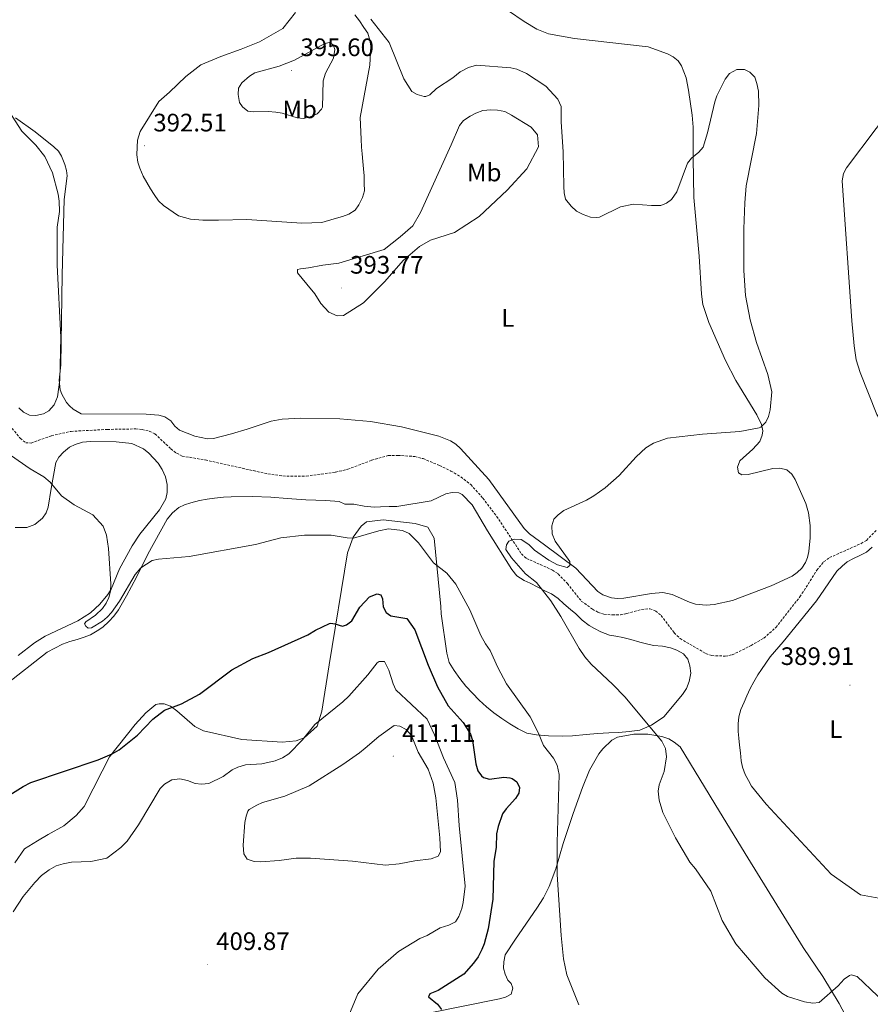
# Model space of a CAD drawing. Units: metres. Extents: x 627853 to 632362, y 4685252 to 4688304.
# Drawn here: x 629575 to 629912, y 4686292 to 4686682 of the extents above; entities that cross this region are included whole.
import ezdxf
from ezdxf.enums import TextEntityAlignment as Align

# ---------------------------------------------------------------- set-up
doc = ezdxf.new("R2010")
doc.units = ezdxf.units.M
doc.header["$MEASUREMENT"] = 0
doc.linetypes.add('TRAZOSX2', pattern=[1.5, 1, -0.5])
for name, color, linetype, lineweight in [('Carátula', 7, 'Continuous', 5), ('Level 11', 142, 'Continuous', 13), ('Level 36', 92, 'Continuous', 0), ('Level 37', 92, 'Continuous', 0), ('Level 4', 36, 'Continuous', 30), ('Level 41', 39, 'Continuous', 0), ('Level 5', 36, 'Continuous', 0), ('Level 7', 19, 'Continuous', 0)]:
    doc.layers.add(name, color=color, linetype=linetype, lineweight=lineweight)
doc.styles.add('Arial', font='ARIAL.TTF', dxfattribs={"height": 0.2})

# ---------------------------------------------------------------- blocks, each defined once
blk = doc.blocks.new('5PATER')
at = {"layer": 'Carátula', "linetype": 'Continuous', "lineweight": 5}
h = blk.add_hatch(color=250, dxfattribs=at)
edge = h.paths.add_edge_path()
edge.add_ellipse((0, 0), major_axis=(-1.33, -1.34), ratio=0.999422, start_angle=0, end_angle=360)

msp = doc.modelspace()

# ---------------------------------------------------------------- linework, layer by layer
at = {"layer": 'Level 11', "color": 142, "linetype": 'TRAZOSX2', "lineweight": 13}
msp.add_polyline3d([(629571.07, 4686521.3, 394.01), (629575.26, 4686516.19, 393.96), (629577.45, 4686514.43, 393.85), (629579.59, 4686514.31, 393.69), (629587.65, 4686517.19, 393.21), (629595.43, 4686518.93, 393.21), (629609.87, 4686519.72, 392.99), (629621.11, 4686519.91, 392.83), (629623.59, 4686519.65, 392.78), (629626.47, 4686519.04, 392.78), (629628.72, 4686517.94, 392.78), (629635.05, 4686511.99, 392.65), (629637.28, 4686510.3, 392.56), (629639.51, 4686509.16, 392.52), (629648.69, 4686507.59, 392.46), (629673.55, 4686502.07, 392.46), (629681, 4686501.12, 392.14), (629688.74, 4686501.2, 392.03), (629700.35, 4686502.77, 391.7), (629705.19, 4686503.93, 391.51), (629714.65, 4686507.48, 391.44), (629721.22, 4686509.31, 391.44), (629725.06, 4686509.43, 391.44), (629731.73, 4686508.99, 391.44), (629735.07, 4686508.12, 391.26), (629741.61, 4686505.41, 390.8), (629746.09, 4686503.22, 390.88), (629750.03, 4686500.91, 390.9), (629753.96, 4686497.81, 390.62), (629758.77, 4686492.51, 390.41), (629764.23, 4686485.29, 390.4), (629774.07, 4686470.38, 389.29), (629776.07, 4686468.56, 389.24), (629786.41, 4686463.96, 389.08), (629788.66, 4686462.4, 389.08), (629792.29, 4686458.59, 389.08), (629797.82, 4686451.67, 389.03), (629802.22, 4686448.45, 389.03), (629804.43, 4686447.23, 388.98), (629806.8, 4686446.43, 388.88), (629810.19, 4686446.19, 388.65), (629813.4, 4686446.25, 388.6), (629815.87, 4686446.66, 388.6), (629821.73, 4686448.37, 388.6), (629825.02, 4686448.63, 388.6), (629827.32, 4686447.69, 388.49), (629829.48, 4686445.96, 388.49), (629834.67, 4686439.08, 388.44), (629836.99, 4686436.77, 388.44), (629847.22, 4686430.86, 388.38), (629849.57, 4686430.03, 388.38), (629854.91, 4686429.82, 388.38), (629857.7, 4686430.33, 388.38), (629865.13, 4686434.02, 388.38), (629870.24, 4686436.95, 388.34), (629875.04, 4686441.17, 388.33), (629884.55, 4686453.34, 388.22), (629891.25, 4686463.88, 387.99), (629893.94, 4686467.19, 387.85), (629896.29, 4686468.9, 387.69), (629908.8, 4686474.46, 387.15), (629910.96, 4686475.72, 387.16), (629914.82, 4686479.69, 386.94)], dxfattribs=at)
at = {"layer": 'Level 36', "color": 92, "linetype": 'Continuous', "lineweight": 0}
for points in [[(629707.99, 4686684.15, 390.26), (629709.78, 4686681.74, 390.32), (629711.57, 4686679.14, 390.32), (629713.19, 4686676.88, 390.43), (629713.99, 4686674.11, 390.43), (629714.28, 4686671.62, 390.43), (629713.95, 4686664.19, 390.48), (629710.14, 4686643.41, 390.91), (629710.51, 4686634.84, 391.07), (629710.66, 4686631.63, 391.07), (629710.88, 4686629.05, 391.07), (629711.18, 4686625.99, 391.12), (629711.43, 4686623.09, 391.18), (629711.71, 4686620.22, 391.18), (629711.76, 4686617.42, 391.28), (629711.78, 4686614.33, 391.39), (629711.07, 4686611.67, 391.44), (629709.63, 4686608.82, 391.55), (629708.13, 4686606.68, 391.55), (629705.59, 4686605.1, 391.55), (629703.06, 4686604.19, 391.55), (629699.85, 4686603.17, 391.55), (629694.95, 4686601.75, 391.55), (629686.93, 4686601.56, 392.25), (629665.21, 4686602.95, 392.78), (629653.89, 4686602.69, 392.78), (629647.68, 4686602.72, 392.73), (629642.88, 4686603.13, 392.73), (629638.08, 4686604.38, 392.73), (629632.14, 4686608.47, 392.73), (629630.13, 4686610.4, 392.73), (629628.41, 4686612.83, 392.73), (629626.94, 4686615.12, 392.73), (629625.44, 4686617.61, 392.73), (629624.09, 4686620.13, 392.73), (629622.78, 4686623.26, 392.73), (629621.99, 4686625.73, 392.62), (629621.55, 4686628.62, 392.57), (629621.64, 4686631.66, 392.41), (629621.83, 4686634.47, 392.35), (629622.9, 4686637.83, 392.3), (629630.23, 4686649.68, 392.14), (629634.53, 4686653.46, 392.19), (629640.91, 4686659.71, 392.19), (629646.94, 4686664.32, 392.3)], [(629646.94, 4686664.32, 392.3), (629654.78, 4686667.54, 391.98), (629662.89, 4686670.54, 391.87), (629670.14, 4686673.39, 391.39), (629679.49, 4686678.65, 391.23), (629684.46, 4686684.97, 390.64)], [(629768.9, 4686685.63, 389.31), (629775.13, 4686681.42, 389.31), (629780.22, 4686678.47, 389.31), (629784.82, 4686676.53, 389.31), (629795.08, 4686674.73, 389.3), (629824.32, 4686671.37, 388.83), (629831.97, 4686668.66, 388.83), (629834.24, 4686667.46, 388.83), (629836.2, 4686665.87, 388.83), (629837.6, 4686663.91, 388.83), (629839.38, 4686659.15, 389), (629840.39, 4686654.29, 389.28), (629841.81, 4686644.37, 389.35), (629842.15, 4686639.61, 389.37), (629842.23, 4686627.12, 389.88), (629842.4, 4686611.73, 389.9), (629844.62, 4686588.37, 390.17), (629845.43, 4686573.4, 390.42), (629846.02, 4686569.21, 390.42), (629848.38, 4686562.07, 390.19), (629855.04, 4686546.98, 390.17), (629859.11, 4686539.06, 390.17), (629867.4, 4686525.46, 389.9), (629869.34, 4686521.63, 389.9), (629869.78, 4686519.16, 389.9), (629869.62, 4686517.49, 389.9), (629868.68, 4686514.88, 389.9), (629865.85, 4686511.88, 389.9), (629860.73, 4686507.23, 389.64), (629859.72, 4686504.68, 389.64), (629860.11, 4686502.44, 389.64), (629861.52, 4686501.76, 389.64), (629863.98, 4686501.82, 389.67), (629873.83, 4686504.2, 390.09), (629876.51, 4686504.4, 390.17), (629879.33, 4686503.75, 390.17), (629881.3, 4686501.94, 390.1), (629882.67, 4686499.92, 390.02), (629886.92, 4686490.28, 389.56), (629887.91, 4686486.61, 389.37), (629888.54, 4686481.65, 388.79)], [(629927.13, 4686511.8, 386.52), (629923.08, 4686516.87, 386.78), (629916.34, 4686523.53, 387.27), (629915.09, 4686525.68, 387.41), (629908.47, 4686542.23, 387.43), (629906.87, 4686547.33, 387.59), (629906.03, 4686552.81, 387.64), (629905.08, 4686562.77, 387.6), (629901.32, 4686618.29, 387.09), (629901.83, 4686621.2, 387.06), (629903.07, 4686623.38, 386.94), (629926.57, 4686654.65, 385.54)], [(629701.66, 4686585.66, 392.41), (629695.28, 4686584.88, 392.46), (629689.56, 4686583.83, 392.62), (629686.39, 4686583.41, 392.68), (629685.27, 4686583.17, 392.84), (629685.21, 4686581.86, 393.16), (629688.93, 4686577.26, 393.69), (629692.18, 4686573.45, 393.64), (629694.52, 4686569.6, 393.53), (629697.71, 4686566.24, 393.21), (629700.94, 4686564.75, 392.84), (629703.48, 4686564.95, 392.84), (629711.42, 4686569.87, 392.84), (629719.94, 4686578.36, 392.46), (629727.17, 4686586.64, 392.35), (629733.59, 4686592.23, 392.3), (629738.06, 4686594.76, 392.25), (629747.55, 4686597.85, 392.25), (629757.37, 4686604.17, 391.93), (629768.41, 4686614.58, 391.71), (629776.16, 4686623.05, 391.34), (629780.86, 4686631.83, 391.18), (629780.46, 4686636.46, 390.96), (629777.96, 4686639.62, 390.91), (629770.17, 4686644.26, 390.91), (629767.49, 4686645.79, 390.91), (629764.59, 4686646.37, 390.91), (629761.93, 4686646.49, 390.91), (629758.79, 4686646.22, 390.91), (629755.97, 4686645.06, 390.96), (629753.71, 4686643.91, 390.96), (629751.14, 4686642.2, 391.01), (629749.53, 4686640.27, 391.07), (629746.16, 4686632.52, 391.6), (629734, 4686605.79, 391.6), (629731.06, 4686600.5, 391.66), (629725.95, 4686596.06, 391.66), (629719.67, 4686591.07, 391.87), (629701.66, 4686585.66, 392.41)], [(629636.58, 4686521.04, 393.71), (629634.98, 4686523.1, 393.71), (629632.68, 4686524.75, 393.71), (629630.21, 4686525.31, 393.71), (629625.24, 4686525.78, 393.71), (629599.5, 4686525.95, 394.24), (629596.24, 4686527.79, 394.47), (629594.82, 4686529.02, 394.57), (629593.58, 4686530.43, 394.65), (629591.73, 4686533.68, 394.76), (629591.15, 4686535.47, 394.79), (629590.74, 4686539.19, 394.8), (629591.41, 4686545.38, 394.69), (629591.97, 4686580.95, 394.73), (629592.76, 4686610.94, 394.11), (629593.91, 4686620.21, 393.55), (629593.69, 4686622.43, 393.55), (629592.96, 4686624.82, 393.47), (629591.6, 4686628.13, 393.38), (629590.44, 4686629.99, 393.33), (629588.67, 4686631.75, 393.32), (629581.25, 4686637.69, 393.82), (629573.37, 4686643.21, 394.57)], [(629888.54, 4686481.65, 388.79), (629888.57, 4686476.67, 388.12), (629888.13, 4686471.31, 388.12), (629887.55, 4686468.89, 388.22), (629886.69, 4686466.92, 388.3), (629885.24, 4686464.75, 388.38), (629883.49, 4686462.97, 388.47), (629881.43, 4686461.57, 388.55), (629873.08, 4686457.7, 389.37), (629857.79, 4686451.9, 389.64), (629850.47, 4686450.24, 389.64), (629847.32, 4686450, 389.64), (629843.14, 4686450.46, 389.64), (629840.76, 4686451.19, 389.6), (629833.88, 4686454.25, 389.38), (629830.18, 4686454.99, 389.37), (629825.62, 4686454.64, 389.37), (629814.72, 4686452.79, 389.64), (629812.24, 4686452.62, 389.86), (629809.74, 4686452.88, 390.12), (629806.42, 4686454.06, 390.05), (629804.36, 4686455.5, 389.9), (629795.66, 4686464.65, 390.16), (629783.25, 4686473.9, 390.17), (629777.22, 4686478.37, 390.83), (629775.14, 4686480.48, 390.98), (629761.08, 4686499.9, 390.71), (629749.89, 4686512.19, 390.87), (629748.04, 4686513.84, 390.9), (629745.95, 4686515.17, 390.92), (629741.26, 4686517.09, 390.95), (629726.52, 4686520.71, 391.27), (629714.25, 4686522.9, 391.91), (629701.98, 4686523.96, 392.23), (629686.6, 4686524.2, 392.49), (629679.13, 4686523.78, 393.17), (629674.78, 4686523, 393.44), (629665.3, 4686519.83, 393.16), (629659.08, 4686517.93, 393.41), (629652, 4686516.16, 393.71), (629649.54, 4686516.02, 393.71), (629644.47, 4686517.01, 393.71), (629638.46, 4686519.37, 393.71), (629636.58, 4686521.04, 393.71)], [(629573.25, 4686480.77, 396.52), (629577.87, 4686480.76, 396.49), (629581.11, 4686482.06, 396.38), (629584.13, 4686484.5, 396.12), (629585.53, 4686486.59, 395.69), (629586.34, 4686488.9, 395.26), (629587.54, 4686496.32, 394.69), (629589.43, 4686506.57, 394.4), (629590.61, 4686508.77, 394.35), (629592.47, 4686510.69, 394.35), (629594.82, 4686512.63, 394.29), (629597.05, 4686513.75, 394.29), (629599.95, 4686514.7, 394.29), (629603.13, 4686514.9, 394.29), (629613.28, 4686514.82, 394.26), (629619.53, 4686514.12, 394.22), (629624.12, 4686511.99, 394.19), (629626.34, 4686510.29, 394.19), (629630.04, 4686506.33, 394.14), (629631.64, 4686503.8, 394.18), (629632.87, 4686500.88, 394.19), (629633.54, 4686497.92, 394.19), (629633.57, 4686494.69, 394.19), (629633.03, 4686492.23, 394.19), (629630.51, 4686487.81, 394.19), (629622.77, 4686478.15, 394.19), (629619.65, 4686473.53, 394.29), (629614.66, 4686464.37, 394.71), (629611.29, 4686456.38, 395.18), (629609.97, 4686454.26, 395.32), (629606.84, 4686450.38, 395.58), (629603.12, 4686447.05, 395.77), (629598.17, 4686443.77, 395.93), (629585.18, 4686437.73, 396.28), (629580.9, 4686435.13, 396.28), (629574.43, 4686430.08, 396.35)], [(629569.43, 4686418.44, 395.93), (629585.93, 4686431.43, 395.61), (629592.07, 4686434.62, 395.72), (629595, 4686435.6, 395.72), (629597.82, 4686436.43, 395.72), (629600.68, 4686437.3, 395.72), (629603.2, 4686438.32, 395.77), (629605.85, 4686439.8, 395.77), (629608.09, 4686441.35, 395.77), (629610.45, 4686443.56, 395.88), (629612.4, 4686445.69, 395.88), (629614.24, 4686448.24, 395.88), (629617.44, 4686453.72, 395.72), (629621.39, 4686461.12, 395.3), (629625.89, 4686470.3, 394.76), (629633.5, 4686484.07, 393.8), (629635.66, 4686486.58, 393.8), (629638.19, 4686488.69, 393.69), (629640.46, 4686489.79, 393.59), (629643.01, 4686490.64, 393.59), (629646.41, 4686491.53, 393.69), (629649.37, 4686492.09, 393.69), (629652.33, 4686492.5, 393.8), (629655.92, 4686492.86, 393.8), (629659, 4686493.04, 393.8), (629667.43, 4686493.07, 393.8), (629674.62, 4686492.85, 393.8), (629681.15, 4686492.29, 393.8), (629688.58, 4686491.74, 393.8), (629696.45, 4686491.53, 393.8), (629701.74, 4686491.17, 393.8), (629704, 4686490.09, 393.8), (629707.6, 4686490.03, 393.8), (629711.66, 4686489.31, 393.8), (629715.6, 4686488.93, 393.26), (629718.18, 4686488.97, 393.26), (629721.55, 4686489.14, 393.26), (629724.7, 4686489.2, 392.73), (629738.3, 4686491.4, 391.76), (629744.13, 4686494.11, 391.34), (629746.61, 4686494.71, 391.34), (629749.18, 4686494.57, 391.23), (629750.56, 4686493.85, 391.23), (629754.54, 4686489.83, 391.12), (629760.64, 4686479.46, 390.8), (629770.25, 4686464.18, 390.8), (629772.25, 4686461.62, 390.8), (629775.13, 4686459.83, 390.69), (629777.6, 4686458.81, 390.59), (629780.57, 4686457.2, 390.37), (629783.63, 4686455.59, 390.37), (629785.97, 4686454.55, 390.37), (629788.63, 4686452.71, 390.37), (629790.91, 4686450.54, 390.37), (629793.6, 4686448.34, 390.26), (629795.7, 4686446.64, 390.26), (629798.19, 4686444.14, 390.26), (629800.9, 4686441.99, 390.16), (629803.12, 4686440.74, 390.16), (629805.57, 4686439.5, 390.26), (629808.94, 4686438.16, 390.16), (629811.58, 4686437.69, 390.16), (629814.29, 4686437.24, 390.16), (629817.43, 4686436.42, 390.05), (629821.08, 4686435.36, 389.94), (629823.63, 4686434.72, 389.94), (629826.48, 4686433.99, 389.83), (629829.99, 4686433.73, 389.62), (629833.15, 4686433.15, 389.62), (629835.73, 4686432.21, 389.62), (629838.33, 4686430.79, 389.62), (629840.12, 4686428.66, 389.51), (629840.89, 4686426.02, 389.41), (629841.21, 4686423.04, 389.3), (629840.65, 4686419.77, 389.3), (629839.6, 4686416.94, 389.3), (629837.95, 4686414.58, 389.3), (629830.58, 4686405.79, 389.62), (629825.72, 4686402.44, 390), (629821.03, 4686400.48, 390.26), (629816.82, 4686399.92, 390.32), (629812.76, 4686399.58, 390.8), (629808.75, 4686399.38, 391.23), (629804.24, 4686399.14, 391.76), (629799.69, 4686398.72, 392.25), (629794.32, 4686398.18, 393.16), (629790.42, 4686398.04, 393.85), (629784.86, 4686398.26, 394.34), (629780.05, 4686398.56, 395.03), (629776.22, 4686399.22, 395.51), (629772.79, 4686400.98, 395.85)], [(629772.79, 4686400.98, 395.85), (629769.47, 4686402.91, 396.15), (629766.25, 4686405.02, 396.43), (629763.15, 4686407.3, 396.67), (629760.17, 4686409.74, 396.88), (629757.33, 4686412.33, 397.06), (629754.62, 4686415.07, 397.2), (629752.07, 4686417.95, 397.31), (629749.68, 4686420.95, 397.39), (629747.44, 4686424.09, 397.44), (629745.38, 4686427.33, 397.44), (629744.54, 4686430.97, 397.39), (629742.25, 4686446.56, 396.37), (629742.14, 4686449.48, 395.84), (629739.44, 4686476.63, 392.89), (629736.95, 4686480.97, 392.89), (629731.98, 4686482.35, 392.89), (629719.2, 4686483.88, 393.43), (629712.58, 4686483.04, 393.96), (629710.53, 4686481.32, 394.5), (629707.29, 4686476.99, 395.03), (629705.04, 4686470.79, 395.78), (629697.87, 4686426.42, 401.84), (629694.92, 4686407.99, 404.25), (629693.07, 4686402.09, 405), (629687.95, 4686397.37, 404.79), (629684.75, 4686396.2, 404.73), (629679.2, 4686395.69, 404.14), (629663.11, 4686396.77, 401.73), (629647.93, 4686400.17, 401.68), (629644.47, 4686401.86, 400.93), (629637.37, 4686408.13, 399.91), (629634.87, 4686410, 399.43), (629632.35, 4686410.85, 399.11), (629630.36, 4686410.91, 398.94), (629629.13, 4686410.68, 398.78), (629625.11, 4686407.37, 398.57), (629620.81, 4686402.76, 398.73), (629610.67, 4686389.87, 399.91), (629607.78, 4686384.14, 400.39), (629600.63, 4686370.22, 401.73), (629597.42, 4686366.62, 401.84), (629592.56, 4686362.56, 402), (629586.39, 4686359.03, 402), (629582.07, 4686356.61, 402), (629577.01, 4686353.4, 402.21), (629573.14, 4686347.84, 402.59)], [(629913.25, 4686472.99, 387.57), (629911, 4686471.05, 387.57), (629908.24, 4686469.77, 387.63), (629905.8, 4686468.56, 387.63), (629903.29, 4686467.22, 387.63), (629901.27, 4686465.45, 387.68), (629899.17, 4686463.51, 387.79), (629891.05, 4686451.75, 388.64), (629877.95, 4686435.5, 388.86), (629872.73, 4686429.53, 388.86), (629871.06, 4686426.98, 388.91), (629869.23, 4686424.48, 388.91), (629867.86, 4686422.34, 388.91), (629866.31, 4686419.62, 388.97), (629864.79, 4686416.95, 389.02), (629863.49, 4686414.05, 389.13), (629862.41, 4686411.55, 389.13), (629861.16, 4686408.71, 389.18), (629860.29, 4686405.78, 389.18), (629859.98, 4686403, 389.23), (629860.05, 4686399.99, 389.23), (629860.32, 4686397.23, 389.23), (629860.57, 4686394.45, 389.23), (629860.93, 4686391.43, 389.29), (629861.23, 4686388.29, 389.23), (629861.71, 4686385.77, 389.29), (629862.79, 4686382.9, 389.29), (629864.17, 4686380.55, 389.29), (629865.34, 4686378.22, 389.29), (629871.17, 4686371.16, 389.34), (629896.95, 4686343.42, 389.61), (629908.61, 4686335.13, 389.61), (629933.3, 4686330.71, 390.15)], [(629737.19, 4686288.25, 400.67), (629765.37, 4686293.97, 397.98), (629767.74, 4686294.61, 397.42), (629770, 4686295.73, 396.91), (629770.68, 4686298.18, 396.99), (629770.05, 4686299.95, 397.18), (629768.62, 4686301.38, 397.44), (629767.56, 4686303.67, 397.72), (629766.97, 4686306.08, 397.92), (629767.05, 4686308.6, 397.98), (629767.64, 4686311.38, 397.94), (629771.71, 4686317.57, 397.44), (629780.21, 4686329.83, 395.86), (629782.82, 4686333.97, 395.63), (629785.06, 4686338.45, 395.45), (629787.71, 4686345.49, 395.17), (629790.67, 4686355.52, 394.77), (629794.59, 4686367.36, 394.09), (629798.26, 4686377.76, 393.34), (629801.05, 4686384.66, 392.54), (629804.79, 4686391.09, 391.69), (629806.39, 4686393.07, 391.44), (629809.91, 4686396.47, 391.12), (629812.16, 4686397.73, 391.02), (629818.63, 4686398.93, 390.87), (629824.21, 4686398.86, 390.37), (629829.82, 4686397.92, 390.1), (629832.51, 4686396.98, 390.05), (629834.68, 4686395.76, 390.05), (629837, 4686393.87, 390.05), (629852.61, 4686368.16, 389.32), (629863.86, 4686349.84, 389.37), (629885.79, 4686314.29, 389.78), (629893.57, 4686302.74, 390.01), (629900.12, 4686292.11, 390.63), (629902.49, 4686287.52, 390.75)]]:
    msp.add_polyline3d(points, dxfattribs=at)
at = {"layer": 'Level 4', "color": 36, "linetype": 'Continuous', "lineweight": 30}
for points in [[(629567.97, 4686372.79, 400.01), (629576.43, 4686378.16, 400.01), (629579.42, 4686379.72, 400.01), (629606.19, 4686388.72, 400.01), (629611.8, 4686391.06, 400.01), (629614.54, 4686392.7, 400.01), (629621.73, 4686398.52, 400.01), (629627.93, 4686404.8, 400.01), (629632.48, 4686408.42, 400.01), (629639.19, 4686410.95, 400.01), (629646.41, 4686414.76, 400.01), (629659.23, 4686424.43, 400.01), (629667.52, 4686428.91, 400.01), (629673.77, 4686431.21, 400.01), (629689.31, 4686438.25, 400.01), (629692.38, 4686440.13, 400.01), (629697.92, 4686442.81, 400.01), (629698.44, 4686442.92, 400.01), (629700.12, 4686442.62, 400.01), (629703.07, 4686441.75, 400.01), (629704.73, 4686442.28, 400.01), (629706.77, 4686443.76, 400.01), (629709.98, 4686449.23, 400.01), (629713.86, 4686453.33, 400.01), (629716.8, 4686454.53, 400.01), (629718.35, 4686454.06, 400.01), (629718.97, 4686452.48, 400.01), (629719.27, 4686449.3, 400.01), (629720.48, 4686447.06, 400.01), (629722.26, 4686445.84, 400.01), (629728.56, 4686444.77, 400.01), (629731.81, 4686440.3, 400.01)], [(629731.81, 4686440.3, 400.01), (629737.07, 4686426.24, 400.01), (629740.82, 4686417.68, 400.01), (629744.96, 4686410.12, 400.01), (629751.02, 4686403.53, 400.01), (629753.9, 4686398.92, 400.01), (629754.66, 4686396.38, 400.01), (629755.98, 4686387.11, 400.01), (629756.78, 4686384.36, 400.01), (629758.22, 4686382.34, 400.01), (629759.09, 4686381.72, 400.01), (629761.44, 4686381.09, 400.01), (629767.04, 4686381.77, 400.01), (629769.51, 4686381.52, 400.01), (629770.4, 4686381.24, 400.01), (629772.26, 4686380.02, 400.01), (629773.36, 4686377.74, 400.01), (629773.01, 4686375.42, 400.01), (629771.7, 4686373.38, 400.01), (629768, 4686369.31, 400.01), (629766.56, 4686367.27, 400.01), (629764.86, 4686362.31, 400.01), (629764.23, 4686359.37, 400.01), (629763.99, 4686354, 400.01), (629763.17, 4686348.41, 400.01), (629762.74, 4686333.49, 400.01), (629760.89, 4686321.7, 400.01), (629759.27, 4686315.74, 400.01), (629758.32, 4686313.43, 400.01), (629756.94, 4686310.63, 400.01), (629755.12, 4686308.07, 400.01), (629751.18, 4686303.71, 400.01), (629740.99, 4686297.18, 400.01), (629737.75, 4686295.95, 400.01), (629737.18, 4686294.69, 400.01), (629740.75, 4686291.82, 400.01), (629742.39, 4686289.76, 400.01)]]:
    msp.add_polyline3d(points, dxfattribs=at)
at = {"layer": 'Level 5', "color": 36, "linetype": 'Continuous', "lineweight": 0}
for points in [[(629714.28, 4686682.37, 390.01), (629721.55, 4686673.11, 390.01), (629727.49, 4686658.73, 390.01), (629730.59, 4686653.75, 390.01), (629732.73, 4686652.49, 390.01), (629735.5, 4686651.75, 390.01), (629736.15, 4686651.75, 390.01), (629737.73, 4686652.37, 390.01), (629740.45, 4686654.84, 390.01), (629746.82, 4686659.13, 390.01), (629749.72, 4686661.53, 390.01), (629753.12, 4686663.26, 390.01), (629756.2, 4686664.15, 390.01), (629769.87, 4686663.12, 390.01)], [(629678.03, 4686663.73, 395.01), (629668.36, 4686661.06, 395.01), (629666.23, 4686659.77, 395.01), (629663.24, 4686657.12, 395.01), (629661.89, 4686655, 395.01), (629661.72, 4686652.49, 395.01), (629662.2, 4686649.4, 395.01), (629663.48, 4686647.66, 395.01), (629665.52, 4686645.94, 395.01), (629668, 4686645.65, 395.01), (629673.64, 4686645.82, 395.01), (629676.66, 4686645.54, 395.01), (629679.13, 4686645.14, 395.01), (629685.16, 4686643.25, 395.01), (629687.65, 4686642.94, 395.01), (629690.34, 4686643.67, 395.01), (629693.09, 4686644.89, 395.01), (629694.83, 4686646.73, 395.01), (629695.14, 4686647.52, 395.01), (629695.39, 4686657.96, 395.01), (629696.39, 4686660.93, 395.01), (629699.5, 4686666.94, 395.01), (629700.03, 4686670.3, 395.01), (629699.41, 4686672.21, 395.01), (629697.89, 4686673.19, 395.01), (629696.14, 4686672.74, 395.01), (629684.1, 4686666.16, 395.01), (629678.03, 4686663.73, 395.01)], [(629769.87, 4686663.12, 390.01), (629772.29, 4686662.52, 390.01), (629776.02, 4686660.79, 390.01), (629783.72, 4686655.82, 390.01), (629788.45, 4686650.68, 390.01), (629789.86, 4686647.81, 390.01), (629789.82, 4686641.69, 390.01), (629790.61, 4686629.72, 390.01), (629790.84, 4686615.99, 390.01), (629790.97, 4686613.48, 390.01), (629791.59, 4686611.07, 390.01), (629793.74, 4686608.26, 390.01), (629795.9, 4686606.22, 390.01), (629798.54, 4686604.88, 390.01), (629801.51, 4686603.94, 390.01), (629804.04, 4686603.68, 390.01), (629805.03, 4686603.92, 390.01), (629813.42, 4686607.91, 390.01), (629818.51, 4686609, 390.01), (629825.63, 4686608.45, 390.01), (629829.32, 4686608.51, 390.01), (629831.56, 4686609.47, 390.01), (629833.64, 4686610.86, 390.01), (629835.76, 4686613.98, 390.01), (629839.92, 4686625.35, 390.01), (629841.47, 4686627.31, 390.01), (629844.45, 4686629.62, 390.01), (629846.1, 4686631.65, 390.01), (629847.89, 4686637.26, 390.01), (629850.82, 4686649.57, 390.01), (629851.64, 4686651.93, 390.01), (629854.86, 4686658.6, 390.01), (629856.57, 4686660.88, 390.01), (629859.56, 4686662.44, 390.01), (629862.49, 4686662.49, 390.01), (629864.72, 4686661.37, 390.01), (629866.63, 4686659.34, 390.01), (629867.48, 4686656.93, 390.01), (629868.07, 4686653.84, 390.01), (629868.17, 4686648.2, 390.01), (629867.27, 4686637.03, 390.01), (629863.18, 4686616.36, 390.01), (629862.63, 4686609.57, 390.01), (629862.3, 4686599.27, 390.01), (629862.32, 4686582.77, 390.01), (629862.91, 4686572.82, 390.01), (629864.82, 4686563.13, 390.01), (629867.32, 4686554.15, 390.01), (629871.84, 4686541.54, 390.01), (629873.34, 4686534.68, 390.01), (629872.79, 4686527.43, 390.01), (629872.07, 4686524.82, 390.01), (629871.06, 4686522.54, 390.01), (629869.09, 4686520.65, 390.01), (629868.31, 4686520.32, 390.01), (629860.75, 4686518.88, 390.01), (629845.93, 4686517.77, 390.01), (629832.07, 4686516.22, 390.01), (629826.5, 4686514.2, 390.01), (629823.47, 4686512.37, 390.01), (629819.54, 4686508.82, 390.01), (629812.82, 4686501.47, 390.01), (629807.32, 4686496.61, 390.01), (629802.77, 4686493.32, 390.01), (629799.92, 4686491.71, 390.01), (629790.89, 4686487.62, 390.01), (629788.66, 4686485.91, 390.01), (629786.98, 4686484.07, 390.01), (629786.15, 4686481.47, 390.01), (629786.28, 4686478.25, 390.01), (629787.41, 4686475.42, 390.01), (629793.32, 4686467.31, 390.01), (629793.27, 4686465.72, 390.01), (629792.19, 4686464.95, 390.01), (629788.39, 4686466.04, 390.01), (629784.9, 4686467.88, 390.01), (629779.27, 4686471.77, 390.01), (629776.97, 4686474.07, 390.01), (629773.92, 4686476.03, 390.01), (629771.42, 4686476.26, 390.01), (629769.07, 4686475.37, 390.01), (629768.1, 4686473.93, 390.01), (629767.88, 4686472.08, 390.01), (629770.1, 4686468.86, 390.01), (629775.74, 4686462.5, 390.01), (629780.07, 4686458.97, 390.01), (629785.72, 4686451.7, 390.01), (629789.67, 4686445.57, 390.01), (629796.92, 4686432.87, 390.01), (629799.24, 4686429.48, 390.01), (629801.71, 4686426.67, 390.01), (629810.39, 4686418.53, 390.01), (629815.09, 4686413.67, 390.01), (629829.77, 4686396.08, 390.01), (629831.16, 4686393.17, 390.01), (629831.55, 4686389.83, 390.01), (629830.64, 4686384.12, 390.01), (629828.72, 4686378.81, 390.01), (629828.34, 4686376.33, 390.01), (629828.74, 4686372.7, 390.01), (629830.22, 4686367.76, 390.01)], [(629570.89, 4686645.74, 395.01), (629575.98, 4686637.96, 395.01), (629581.41, 4686632.47, 395.01), (629585.04, 4686627.98, 395.01), (629588.04, 4686621.52, 395.01), (629590.39, 4686612.94, 395.01), (629590.71, 4686610.2, 395.01), (629590.81, 4686606.08, 395.01), (629589.91, 4686599.95, 395.01), (629589.9, 4686584.81, 395.01), (629591.34, 4686556.36, 395.01), (629591, 4686539.35, 395.01), (629590.03, 4686532.63, 395.01), (629588.74, 4686529.51, 395.01), (629586.69, 4686527.13, 395.01), (629584.52, 4686525.88, 395.01), (629581.53, 4686525.2, 395.01), (629579.02, 4686525.32, 395.01), (629576.57, 4686526.54, 395.01), (629574.73, 4686528.23, 395.01)], [(629571.41, 4686509.54, 395.01), (629579.18, 4686504.07, 395.01), (629584.62, 4686500.88, 395.01), (629587.17, 4686498.75, 395.01), (629591.61, 4686493.38, 395.01), (629596.61, 4686489.78, 395.01), (629604.13, 4686485.87, 395.01), (629608.22, 4686481.35, 395.01), (629609.54, 4686477.77, 395.01), (629610.32, 4686472.53, 395.01), (629611.28, 4686458.47, 395.01), (629611.11, 4686455.55, 395.01), (629610.4, 4686453.02, 395.01), (629609.31, 4686450.77, 395.01), (629607.85, 4686448.68, 395.01), (629605.16, 4686446.02, 395.01), (629601.32, 4686443.38, 395.01), (629600.75, 4686442.62, 395.01), (629601.27, 4686441.71, 395.01), (629602.2, 4686440.88, 395.01), (629603.54, 4686441.08, 395.01), (629607.86, 4686443.74, 395.01), (629609.8, 4686445.29, 395.01), (629611.52, 4686447.12, 395.01), (629614.68, 4686451.63, 395.01), (629620.85, 4686462.22, 395.01), (629623.16, 4686464.77, 395.01), (629627.63, 4686467.69, 395.01), (629630.06, 4686468.28, 395.01), (629642.22, 4686469.35, 395.01), (629668.55, 4686474.07, 395.01), (629678.64, 4686476.75, 395.01), (629688.06, 4686477.8, 395.01), (629698.64, 4686477.84, 395.01), (629704.94, 4686476.69, 395.01), (629707.45, 4686476.6, 395.01), (629717.53, 4686479.51, 395.01), (629721.29, 4686480.23, 395.01), (629726.86, 4686479.66, 395.01), (629729.52, 4686478.44, 395.01), (629733.19, 4686474.71, 395.01), (629739.17, 4686466.78, 395.01), (629744.44, 4686462.78, 395.01), (629748.12, 4686458.32, 395.01), (629753.66, 4686448.13, 395.01), (629758, 4686437.97, 395.01), (629759.82, 4686434.65, 395.01), (629761.7, 4686432, 395.01)], [(629761.7, 4686432, 395.01), (629764.75, 4686425.35, 395.01), (629768.21, 4686418.79, 395.01), (629777.57, 4686405.72, 395.01), (629780.67, 4686399.49, 395.01), (629782.76, 4686394.43, 395.01), (629786.78, 4686389.38, 395.01), (629788.26, 4686386.56, 395.01), (629789.07, 4686382.88, 395.01), (629788.27, 4686355.91, 395.01), (629788.31, 4686343.26, 395.01), (629789.89, 4686319.09, 395.01), (629790.8, 4686309.73, 395.01), (629792.07, 4686303.38, 395.01), (629796.88, 4686291.57, 395.01)], [(629676.38, 4686388.26, 405.01), (629679.24, 4686389.47, 405.01), (629681.81, 4686391.11, 405.01), (629687.21, 4686396.65, 405.01), (629692.13, 4686402.68, 405.01), (629703.29, 4686411.66, 405.01), (629705.68, 4686413.96, 405.01), (629713.16, 4686422.37, 405.01), (629716.9, 4686427.1, 405.01), (629717.59, 4686427.72, 405.01), (629719.77, 4686427.67, 405.01), (629721.44, 4686424.3, 405.01), (629723.18, 4686418.77, 405.01), (629724.22, 4686416.46, 405.01), (629736.65, 4686404.76, 405.01), (629739.6, 4686398.61, 405.01), (629743.18, 4686389.46, 405.01), (629747.62, 4686379.74, 405.01), (629748.74, 4686372.73, 405.01), (629749.32, 4686362.6, 405.01), (629751.74, 4686338.61, 405.01), (629751.01, 4686332.15, 405.01), (629750.39, 4686329.73, 405.01), (629749.26, 4686326.59, 405.01), (629747.94, 4686324.47, 405.01), (629745.28, 4686323.08, 405.01), (629741.8, 4686322.12, 405.01), (629736.66, 4686319.1, 405.01), (629733.82, 4686317.88, 405.01), (629725.38, 4686312.63, 405.01), (629717.2, 4686305.71, 405.01), (629709.14, 4686295.95, 405.01), (629705.62, 4686287.34, 405.01)], [(629712.03, 4686393.31, 410.01), (629709.89, 4686391.43, 410.01), (629703.27, 4686386.85, 410.01), (629689.84, 4686378.36, 410.01), (629680.19, 4686374.27, 410.01), (629671.36, 4686371.77, 410.01), (629669.08, 4686370.78, 410.01), (629666.1, 4686368.95, 410.01), (629665.56, 4686368.33, 410.01), (629664.84, 4686366.31, 410.01), (629664.38, 4686363.85, 410.01), (629663.69, 4686354.82, 410.01), (629664, 4686351.47, 410.01), (629665.26, 4686349.32, 410.01), (629668.13, 4686348.36, 410.01), (629670.65, 4686348.3, 410.01), (629677.94, 4686348.77, 410.01), (629684.79, 4686349.64, 410.01), (629690.47, 4686349.71, 410.01), (629707.09, 4686348.51, 410.01), (629720.18, 4686346.97, 410.01), (629725.59, 4686347.45, 410.01), (629731.79, 4686348.67, 410.01), (629738.31, 4686349.45, 410.01), (629741.05, 4686350.5, 410.01), (629741.94, 4686352.27, 410.01), (629741.68, 4686357.8, 410.01), (629740.09, 4686373.57, 410.01), (629739.06, 4686379.44, 410.01), (629737.07, 4686384.97, 410.01), (629733.16, 4686391.73, 410.01), (629730.45, 4686398.39, 410.01), (629728.32, 4686400.7, 410.01), (629725.79, 4686402.08, 410.01), (629723.6, 4686402.29, 410.01), (629717.54, 4686397.9, 410.01), (629712.03, 4686393.31, 410.01)], [(629572.54, 4686328.41, 405.01), (629576.46, 4686334.5, 405.01), (629581.06, 4686340.02, 405.01), (629583.69, 4686342.83, 405.01), (629586.75, 4686345.06, 405.01), (629589.57, 4686346.61, 405.01), (629592.32, 4686347.5, 405.01), (629595.57, 4686348.06, 405.01), (629603.34, 4686348.43, 405.01), (629609.63, 4686349.74, 405.01), (629615.24, 4686353.91, 405.01), (629617.63, 4686356.38, 405.01), (629622.13, 4686362.9, 405.01), (629630.76, 4686377.28, 405.01), (629632.55, 4686379.01, 405.01), (629635.41, 4686380.75, 405.01), (629638.56, 4686381.13, 405.01), (629641.59, 4686380.48, 405.01), (629644.71, 4686379.36, 405.01), (629647.2, 4686379.07, 405.01), (629650.05, 4686379.27, 405.01), (629655.74, 4686382.07, 405.01), (629659.28, 4686384.71, 405.01), (629661.53, 4686385.78, 405.01), (629664.6, 4686386.68, 405.01), (629671.13, 4686387.09, 405.01), (629676.38, 4686388.26, 405.01)], [(629830.22, 4686367.76, 390.01), (629835.19, 4686357.82, 390.01), (629840.88, 4686348.11, 390.01), (629843.1, 4686345.47, 390.01), (629849.23, 4686336.61, 390.01), (629853.66, 4686324.96, 390.01), (629859.17, 4686315.68, 390.01), (629870.57, 4686302.24, 390.01), (629877.42, 4686296.13, 390.01), (629879.57, 4686294.87, 390.01), (629886.35, 4686292.69, 390.01), (629889.71, 4686292.16, 390.01), (629892.17, 4686292.47, 390.01), (629899.73, 4686299.11, 390.01), (629902.11, 4686301.66, 390.01), (629904.16, 4686303.19, 390.01), (629904.85, 4686303.46, 390.01), (629907.2, 4686302.75, 390.01), (629915.28, 4686295.17, 390.01), (629918.02, 4686291.88, 390.01), (629919.22, 4686289.69, 390.01)]]:
    msp.add_polyline3d(points, dxfattribs=at)

# ---------------------------------------------------------------- block references
at = {"layer": 'Level 7', "color": 19, "linetype": 'Continuous', "lineweight": 0, "xscale": 0.1000007614726202, "yscale": 0.1000007614726202}
for p in [(629682.92, 4686662.06, 395.61), (629624.55, 4686632.19, 392.52), (629702.62, 4686575.8, 393.78), (629904.38, 4686418.3, 389.92), (629723.22, 4686390.14, 411.12), (629649.49, 4686307.6, 409.88)]:
    msp.add_blockref('5PATER', p, dxfattribs=at)

# ---------------------------------------------------------------- texts
at = {"layer": 'Level 37', "color": 92, "linetype": 'Continuous', "lineweight": 0, "style": 'Arial'}
for s, p in [('Mb', (629686.1, 4686646.62, 395.11)), ('Mb', (629759.33, 4686621.59, 391.68)), ('L', (629768.7, 4686563.91, 391.29)), ('L', (629898.74, 4686400.9, 389.71))]:
    msp.add_text(s, height=7, dxfattribs=at).set_placement(p, align=Align.MIDDLE_CENTER)
at = {"layer": 'Level 41', "color": 19, "linetype": 'Continuous', "lineweight": 0, "style": 'Arial'}
for s, p in [('395.60', (629686.42, 4686665.56, 395.61)), ('392.51', (629628.05, 4686635.69, 392.52)), ('393.77', (629706.12, 4686579.3, 393.78)), ('389.91', (629876.94, 4686424.12, 389.92)), ('411.11', (629726.72, 4686393.64, 411.12)), ('409.87', (629652.99, 4686311.1, 409.88))]:
    msp.add_text(s, height=7, dxfattribs=at).set_placement(p, align=Align.BOTTOM_LEFT)

doc.saveas('drawing.dxf')
